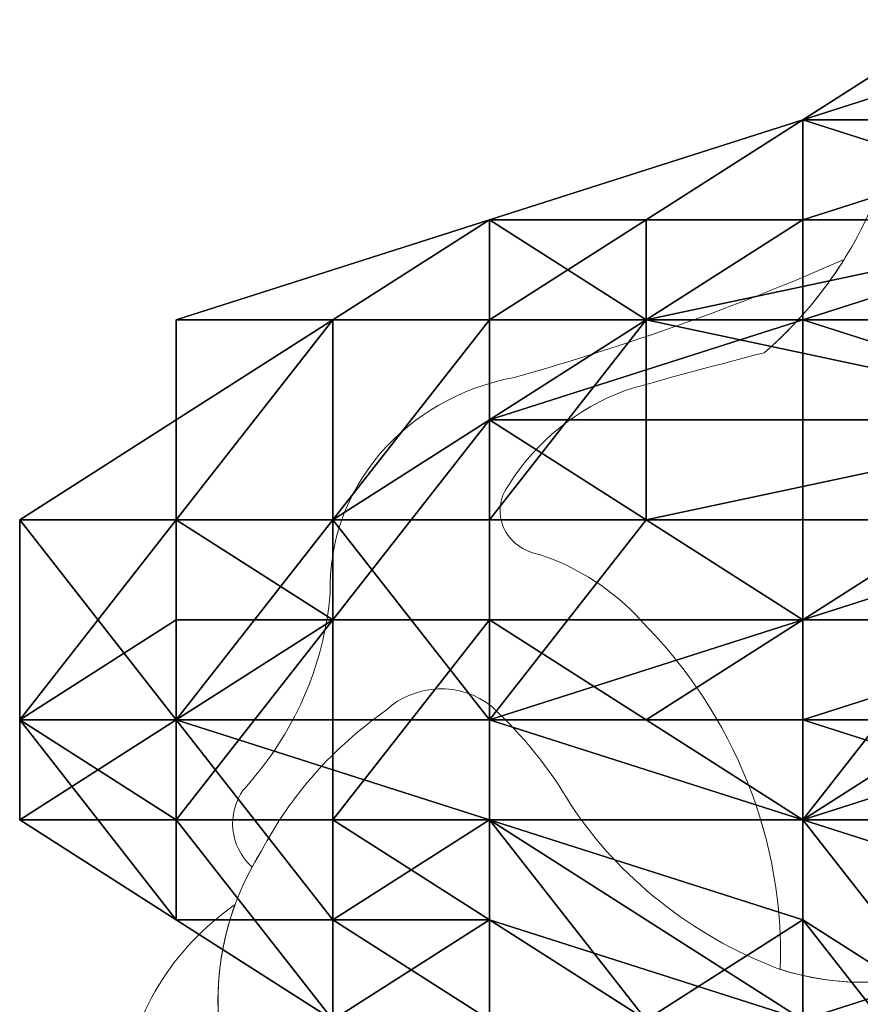
# Model space of a CAD drawing. Units: metres. Extents: x -3.63 to 0.42, y -1.73 to -0.56.
# Drawn here: x -3.63 to -3.26, y -1.08 to -0.65 of the extents above; entities that cross this region are included whole.
import ezdxf

# ---------------------------------------------------------------- set-up
doc = ezdxf.new("R2010")
doc.units = ezdxf.units.M
doc.layers.add('72_BELUX_BASICS_D2_LI_BASIC', color=7, linetype='Continuous', lineweight=5)
doc.layers.add('72_BELUX_INSERT', color=7, linetype='Continuous')
doc.layers.add('72_BELUX_SUSPENSION_D3_SURFACE_CLOUD', color=7, linetype='Continuous')

# ---------------------------------------------------------------- blocks, each defined once
blk = doc.blocks.new('72_BELUX_BASICS_D2_MAMACLOUD_75_BASIC')
at = {"layer": '72_BELUX_BASICS_D2_LI_BASIC'}
for points in [[(-0.64895, 0.20231, 0.00717), (-0.70559, 0.18598, 0.166877), (-0.75363, 0.1446, 0.259538), (-0.75589, 0.12581, 0.259538), (-0.74111, 0.11399, -0.130484), (-0.69944, 0.08496), (-0.69944, 0.08496, -0.198117), (-0.64242, -0.06769, 0.187575), (-0.56609, -0.06463, -0.19299), (-0.53028, -0.05459, -0.037418), (-0.52186, -0.04276), (-0.46046, 0.02654, 0.138827), (-0.42149, 0.10401, -0.096184), (-0.40002, 0.16762), (-0.39997, 0.16769, -0.215798), (-0.32086, 0.21308), (-0.32077, 0.21309, 0.041373), (-0.36927, 0.25406, 0.03514), (-0.41496, 0.28224, 0.113718), (-0.52069, 0.31502, 0.290712), (-0.6022, 0.27322, -0.120447), (-0.64895, 0.20231)], [(-0.61623, 0.2431, -0.036912), (-0.75157, 0.19147, 0.366002), (-0.82706, 0.09689, -0.159527), (-0.86253, 0.01111), (-0.86253, 0.01111), (-0.86257, 0.01105, 0.358883), (-0.85916, -0.02289), (-0.85911, -0.02294, -0.01571), (-0.85522, -0.01583), (-0.85522, -0.01583, -0.118378), (-0.80413, 0.04574, -0.394573), (-0.76075, 0.04735), (-0.76075, 0.04735, -0.073978), (-0.72849, 0.00462), (-0.72849, 0.00462, 0.156994), (-0.64387, -0.06718, -0.009239), (-0.64242, -0.06773), (-0.64242, -0.06773, 0.198168), (-0.69944, 0.08496), (-0.69944, 0.08496, 0.130484), (-0.74111, 0.11399, -0.259538), (-0.75589, 0.12581, -0.259538), (-0.75363, 0.1446, -0.166877), (-0.70559, 0.18598, -0.00717), (-0.64895, 0.20231, 0.073494), (-0.61623, 0.2431)], [(-0.85522, -0.01583, 0.356353), (-0.8305, -0.17712), (-0.8305, -0.17712, -0.002914), (-0.75716, -0.25437), (-0.75716, -0.25437, -0.394038), (-0.75101, -0.33433, 0.208406), (-0.75712, -0.39178, 0.155458), (-0.64969, -0.49333, 0.128326), (-0.52421, -0.52745, -0.034447), (-0.69184, -0.30577, -0.381277), (-0.68025, -0.18214, -0.143175), (-0.59972, -0.14436, -0.243995), (-0.52929, -0.17687), (-0.52995, -0.17522, -0.014055), (-0.53921, -0.14984), (-0.53977, -0.14815, -0.232351), (-0.53039, -0.05458, 0.192433), (-0.56609, -0.06463, -0.191357), (-0.64387, -0.06718, -0.156994), (-0.72849, 0.00462), (-0.72849, 0.00462, 0.073978), (-0.76075, 0.04735), (-0.76075, 0.04735, 0.394573), (-0.80413, 0.04574), (-0.80413, 0.04574, 0.118378), (-0.85522, -0.01583), (-0.85522, -0.01583)], [(-0.75716, -0.25437), (-0.75716, -0.25437, 0.002914), (-0.8305, -0.17712), (-0.8305, -0.17712, -0.300607), (-0.86607, -0.03937, 0.206867), (-0.91214, -0.11953, 0.206867), (-0.88532, -0.20801), (-0.88532, -0.20801, 0.006692), (-0.75962, -0.38105, -0.168939), (-0.75101, -0.33433, 0.394038), (-0.75716, -0.25437)]]:
    blk.add_lwpolyline(points, format="xyb", close=True, dxfattribs=at)
blk = doc.blocks.new('72belux_suspension240141E564BCB4B309BF95D0C581466DF')
at = {"xscale": 1.0678}
blk.add_blockref('72_BELUX_BASICS_D2_MAMACLOUD_75_BASIC', (0, 0), dxfattribs=at)
blk = doc.blocks.new('72BELUX_BASICS_D3_CLOUD_MAMA_SHADES')
mesh = blk.add_polyface()
corners = [(0.24017, -0.10948, 0.43827), (0.17155, -0.13685, 0.43827), (0.24017, -0.16422, 0.46633), (0.17155, -0.10948, 0.4102), (0.10293, -0.10948, 0.38213), (0.13724, -0.13685, 0.4102), (0.10293, -0.10948, 0.38213), (0.17155, -0.10948, 0.4102), (0.17155, -0.08211, 0.35406), (0.17155, -0.13685, 0.43827), (0.17155, -0.10948, 0.4102), (0.13724, -0.13685, 0.4102), (0.17155, -0.08211, 0.35406), (0.17155, -0.08211, 0.29793), (0.10293, -0.10948, 0.38213), (0.24017, -0.08211, 0.4102), (0.24017, -0.08211, 0.35406), (0.17155, -0.10948, 0.4102), (0.17155, -0.08211, 0.35406), (0.17155, -0.10948, 0.4102), (0.24017, -0.08211, 0.35406), (0.17155, -0.13685, 0.43827), (0.24017, -0.10948, 0.43827), (0.17155, -0.10948, 0.4102), (0.24017, -0.08211, 0.4102), (0.17155, -0.10948, 0.4102), (0.24017, -0.10948, 0.43827), (0.24017, -0.08211, 0.35406), (0.24017, -0.05474, 0.326), (0.17155, -0.08211, 0.29793), (0.20586, -0.05474, 0.29793), (0.17155, -0.08211, 0.29793), (0.24017, -0.05474, 0.326), (0.17155, -0.08211, 0.35406), (0.24017, -0.08211, 0.35406), (0.17155, -0.08211, 0.29793), (0.27447, -0.10948, 0.4102), (0.30878, -0.08211, 0.38213), (0.24017, -0.08211, 0.4102), (0.24017, -0.08211, 0.4102), (0.30878, -0.08211, 0.35406), (0.24017, -0.08211, 0.35406), (0.24017, -0.10948, 0.43827), (0.27447, -0.10948, 0.4102), (0.24017, -0.08211, 0.4102), (0.27447, -0.05474, 0.29793), (0.24017, -0.05474, 0.29793), (0.24017, -0.08211, 0.35406), (0.24017, -0.05474, 0.326), (0.24017, -0.08211, 0.35406), (0.24017, -0.05474, 0.29793), (0.30878, -0.08211, 0.35406), (0.27447, -0.05474, 0.29793), (0.24017, -0.08211, 0.35406), (0.24017, -0.08211, 0.2418), (0.24017, -0.05474, 0.29793), (0.27447, -0.05474, 0.29793), (0.30878, -0.08211, 0.2418), (0.24017, -0.08211, 0.2418), (0.27447, -0.05474, 0.29793), (0.24017, -0.10948, 0.18566), (0.24017, -0.08211, 0.2418), (0.30878, -0.10948, 0.18566), (0.17155, -0.08211, 0.29793), (0.20586, -0.05474, 0.29793), (0.24017, -0.08211, 0.2418), (0.24017, -0.05474, 0.29793), (0.24017, -0.08211, 0.2418), (0.20586, -0.05474, 0.29793), (0.17155, -0.08211, 0.2418), (0.17155, -0.08211, 0.29793), (0.24017, -0.08211, 0.2418), (0.24017, -0.08211, 0.2418), (0.24017, -0.10948, 0.18566), (0.17155, -0.08211, 0.2418), (0.13724, -0.10948, 0.21373), (0.17155, -0.08211, 0.2418), (0.24017, -0.10948, 0.18566), (0.17155, -0.08211, 0.29793), (0.17155, -0.08211, 0.2418), (0.10293, -0.10948, 0.326), (0.13724, -0.10948, 0.21373), (0.10293, -0.10948, 0.26986), (0.17155, -0.08211, 0.2418), (0.24017, -0.13685, 0.18566), (0.24017, -0.16422, 0.1576), (0.13724, -0.13685, 0.18566), (0.24017, -0.13685, 0.18566), (0.13724, -0.13685, 0.18566), (0.24017, -0.10948, 0.18566), (0.13724, -0.10948, 0.21373), (0.24017, -0.10948, 0.18566), (0.13724, -0.13685, 0.18566), (0.30878, -0.10948, 0.18566), (0.24017, -0.13685, 0.18566), (0.24017, -0.10948, 0.18566), (0.24017, -0.10948, 0.43827), (0.30878, -0.13685, 0.46633), (0.27447, -0.10948, 0.4102), (0.30878, -0.13685, 0.46633), (0.24017, -0.10948, 0.43827), (0.24017, -0.16422, 0.46633), (0.24017, -0.05474, 0.326), (0.24017, -0.05474, 0.29793), (0.20586, -0.05474, 0.29793)]
mesh.append_faces([[corners[k] for k in face] for face in [(6, 7, 8), (9, 10, 11), (33, 34, 35), (39, 40, 41), (42, 43, 44), (51, 52, 53), (54, 55, 56), (57, 58, 59), (69, 70, 71), (81, 82, 83), (93, 94, 95), (99, 100, 101), (102, 103, 104)]])
mesh.append_faces([[corners[k] for k in face] for face in [(0, 1, 2), (3, 4, 5), (12, 13, 14), (15, 16, 17), (18, 19, 20), (21, 22, 23), (24, 25, 26), (27, 28, 29), (30, 31, 32), (36, 37, 38), (45, 46, 47), (48, 49, 50), (60, 61, 62), (63, 64, 65), (66, 67, 68), (72, 73, 74), (75, 76, 77), (78, 79, 80), (84, 85, 86), (87, 88, 89), (90, 91, 92), (96, 97, 98)]], dxfattribs={"vtx1": -1})
mesh = blk.add_polyface()
corners = [(0.10293, -0.16422, 0.43827), (0.17155, -0.13685, 0.43827), (0.10293, -0.16422, 0.4102), (0.10293, -0.16422, 0.43827), (0.10293, -0.16422, 0.4102), (0.06862, -0.19159, 0.4102), (0.10293, -0.16422, 0.4102), (0.10293, -0.13685, 0.38213), (0.06862, -0.19159, 0.4102), (0.06862, -0.13685, 0.38213), (0.06862, -0.19159, 0.4102), (0.10293, -0.13685, 0.38213), (0.06862, -0.19159, 0.4102), (0.06862, -0.13685, 0.38213), (0.03431, -0.19159, 0.38213), (0.10293, -0.13685, 0.38213), (0.10293, -0.10948, 0.38213), (0.06862, -0.13685, 0.38213), (0.03431, -0.13685, 0.326), (0.03431, -0.16422, 0.326), (0.03431, -0.19159, 0.38213), (0.03431, -0.19159, 0.35406), (0.03431, -0.19159, 0.38213), (0.03431, -0.16422, 0.326), (0.06862, -0.13685, 0.38213), (0.03431, -0.13685, 0.326), (0.03431, -0.19159, 0.38213), (0.10293, -0.16422, 0.4102), (0.13724, -0.13685, 0.4102), (0.10293, -0.13685, 0.38213), (0.10293, -0.13685, 0.38213), (0.13724, -0.13685, 0.4102), (0.10293, -0.10948, 0.38213), (0.10293, -0.10948, 0.326), (0.10293, -0.10948, 0.38213), (0.17155, -0.08211, 0.29793), (0.10293, -0.10948, 0.26986), (0.10293, -0.10948, 0.326), (0.17155, -0.08211, 0.2418), (0.10293, -0.13685, 0.21373), (0.10293, -0.13685, 0.2418), (0.13724, -0.10948, 0.21373), (0.10293, -0.10948, 0.26986), (0.13724, -0.10948, 0.21373), (0.10293, -0.13685, 0.2418), (0.10293, -0.10948, 0.326), (0.10293, -0.10948, 0.26986), (0.03431, -0.13685, 0.326), (0.06862, -0.13685, 0.26986), (0.03431, -0.13685, 0.326), (0.10293, -0.10948, 0.26986), (0.03431, -0.16422, 0.326), (0.03431, -0.13685, 0.326), (0.03431, -0.16422, 0.26986), (0.06862, -0.13685, 0.26986), (0.03431, -0.16422, 0.26986), (0.03431, -0.13685, 0.326), (0.10293, -0.10948, 0.38213), (0.10293, -0.10948, 0.326), (0.06862, -0.13685, 0.38213), (0.03431, -0.13685, 0.326), (0.06862, -0.13685, 0.38213), (0.10293, -0.10948, 0.326), (0.10293, -0.10948, 0.26986), (0.10293, -0.13685, 0.2418), (0.06862, -0.13685, 0.26986), (0.06862, -0.19159, 0.21373), (0.03431, -0.19159, 0.2418), (0.06862, -0.13685, 0.26986), (0.03431, -0.16422, 0.26986), (0.06862, -0.13685, 0.26986), (0.03431, -0.19159, 0.2418), (0.10293, -0.16422, 0.21373), (0.06862, -0.19159, 0.21373), (0.10293, -0.13685, 0.2418), (0.06862, -0.13685, 0.26986), (0.10293, -0.13685, 0.2418), (0.06862, -0.19159, 0.21373), (0.10293, -0.16422, 0.21373), (0.10293, -0.19159, 0.18566), (0.06862, -0.19159, 0.21373), (0.10293, -0.13685, 0.2418), (0.10293, -0.13685, 0.21373), (0.10293, -0.16422, 0.21373), (0.03431, -0.16422, 0.26986), (0.03431, -0.19159, 0.2418), (0, -0.19159, 0.26986), (0.03431, -0.16422, 0.326), (0.03431, -0.16422, 0.26986), (0, -0.19159, 0.326), (0.03431, -0.19159, 0.35406), (0.03431, -0.16422, 0.326), (0, -0.19159, 0.326), (0.10293, -0.16422, 0.21373), (0.10293, -0.13685, 0.21373), (0.10293, -0.19159, 0.18566), (0.13724, -0.13685, 0.18566), (0.10293, -0.19159, 0.18566), (0.10293, -0.13685, 0.21373), (0.10293, -0.19159, 0.18566), (0.13724, -0.13685, 0.18566), (0.13724, -0.19159, 0.1576), (0.13724, -0.10948, 0.21373), (0.13724, -0.13685, 0.18566), (0.10293, -0.13685, 0.21373)]
mesh.append_faces([[corners[k] for k in face] for face in [(3, 4, 5), (12, 13, 14), (15, 16, 17), (24, 25, 26), (27, 28, 29), (63, 64, 65), (78, 79, 80), (81, 82, 83), (84, 85, 86), (90, 91, 92), (99, 100, 101), (102, 103, 104)]])
mesh.append_faces([[corners[k] for k in face] for face in [(0, 1, 2), (6, 7, 8), (9, 10, 11), (18, 19, 20), (21, 22, 23), (30, 31, 32), (33, 34, 35), (36, 37, 38), (39, 40, 41), (42, 43, 44), (45, 46, 47), (48, 49, 50), (51, 52, 53), (54, 55, 56), (57, 58, 59), (60, 61, 62), (66, 67, 68), (69, 70, 71), (72, 73, 74), (75, 76, 77), (87, 88, 89), (93, 94, 95), (96, 97, 98)]], dxfattribs={"vtx1": -1})
mesh = blk.add_polyface()
corners = [(0.17155, -0.21896, 0.46633), (0.10293, -0.21896, 0.43827), (0.17155, -0.2737, 0.46633), (0.17155, -0.24633, 0.1576), (0.17155, -0.2737, 0.1576), (0.13724, -0.24633, 0.1576), (0.13724, -0.24633, 0.1576), (0.10293, -0.24633, 0.18566), (0.17155, -0.21896, 0.1576), (0.17155, -0.21896, 0.1576), (0.17155, -0.24633, 0.1576), (0.13724, -0.24633, 0.1576), (0.24017, -0.24633, 0.1576), (0.24017, -0.2737, 0.1576), (0.17155, -0.24633, 0.1576), (0.17155, -0.2737, 0.1576), (0.17155, -0.24633, 0.1576), (0.24017, -0.2737, 0.1576), (0.24017, -0.16422, 0.1576), (0.24017, -0.19159, 0.1576), (0.13724, -0.19159, 0.1576), (0.17155, -0.21896, 0.1576), (0.13724, -0.19159, 0.1576), (0.24017, -0.19159, 0.1576), (0.24017, -0.24633, 0.1576), (0.17155, -0.24633, 0.1576), (0.24017, -0.21896, 0.12953), (0.17155, -0.21896, 0.1576), (0.24017, -0.21896, 0.12953), (0.17155, -0.24633, 0.1576), (0.24017, -0.2737, 0.1576), (0.24017, -0.24633, 0.1576), (0.27447, -0.21896, 0.1576), (0.30878, -0.2737, 0.1576), (0.24017, -0.2737, 0.1576), (0.27447, -0.21896, 0.1576), (0.24017, -0.16422, 0.1576), (0.27447, -0.21896, 0.1576), (0.24017, -0.19159, 0.1576), (0.30878, -0.16422, 0.1576), (0.27447, -0.21896, 0.1576), (0.24017, -0.16422, 0.1576), (0.24017, -0.21896, 0.12953), (0.27447, -0.21896, 0.1576), (0.24017, -0.24633, 0.1576), (0.24017, -0.21896, 0.4944), (0.30878, -0.21896, 0.4944), (0.24017, -0.19159, 0.46633), (0.24017, -0.24633, 0.4944), (0.27447, -0.2737, 0.52247), (0.30878, -0.21896, 0.4944), (0.24017, -0.21896, 0.4944), (0.24017, -0.24633, 0.4944), (0.30878, -0.21896, 0.4944), (0.24017, -0.16422, 0.46633), (0.24017, -0.19159, 0.46633), (0.30878, -0.13685, 0.46633), (0.24017, -0.21896, 0.4944), (0.24017, -0.19159, 0.46633), (0.20586, -0.21896, 0.46633), (0.20586, -0.21896, 0.46633), (0.17155, -0.2737, 0.46633), (0.24017, -0.21896, 0.4944), (0.24017, -0.24633, 0.4944), (0.24017, -0.21896, 0.4944), (0.17155, -0.2737, 0.46633), (0.17155, -0.21896, 0.46633), (0.20586, -0.21896, 0.46633), (0.24017, -0.16422, 0.46633), (0.24017, -0.19159, 0.46633), (0.24017, -0.16422, 0.46633), (0.20586, -0.21896, 0.46633), (0.17155, -0.16422, 0.46633), (0.17155, -0.21896, 0.46633), (0.24017, -0.16422, 0.46633), (0.20586, -0.21896, 0.46633), (0.17155, -0.21896, 0.46633), (0.17155, -0.2737, 0.46633), (0.17155, -0.16422, 0.46633), (0.24017, -0.16422, 0.46633), (0.17155, -0.13685, 0.43827), (0.17155, -0.16422, 0.46633), (0.10293, -0.16422, 0.43827), (0.17155, -0.21896, 0.46633), (0.13724, -0.13685, 0.4102), (0.10293, -0.16422, 0.4102), (0.17155, -0.13685, 0.43827), (0.17155, -0.13685, 0.43827), (0.10293, -0.16422, 0.43827), (0.17155, -0.16422, 0.46633), (0.13724, -0.19159, 0.1576), (0.13724, -0.13685, 0.18566), (0.24017, -0.16422, 0.1576), (0.24017, -0.16422, 0.1576), (0.24017, -0.13685, 0.18566), (0.30878, -0.16422, 0.1576), (0.27447, -0.21896, 0.1576), (0.24017, -0.21896, 0.12953), (0.24017, -0.19159, 0.1576), (0.24017, -0.21896, 0.12953), (0.17155, -0.21896, 0.1576), (0.24017, -0.19159, 0.1576)]
mesh.append_faces([[corners[k] for k in face] for face in [(9, 10, 11), (30, 31, 32), (33, 34, 35), (36, 37, 38), (39, 40, 41), (42, 43, 44), (51, 52, 53), (57, 58, 59), (72, 73, 74), (75, 76, 77), (87, 88, 89), (96, 97, 98), (99, 100, 101)]])
mesh.append_faces([[corners[k] for k in face] for face in [(0, 1, 2), (3, 4, 5), (6, 7, 8), (12, 13, 14), (15, 16, 17), (18, 19, 20), (21, 22, 23), (24, 25, 26), (27, 28, 29), (45, 46, 47), (48, 49, 50), (54, 55, 56), (60, 61, 62), (63, 64, 65), (66, 67, 68), (69, 70, 71), (78, 79, 80), (81, 82, 83), (84, 85, 86), (90, 91, 92), (93, 94, 95)]], dxfattribs={"vtx1": -1})
mesh = blk.add_polyface()
corners = [(0.10293, -0.2737, 0.43827), (0.17155, -0.2737, 0.46633), (0.10293, -0.21896, 0.43827), (0.06862, -0.21896, 0.4102), (0.06862, -0.2737, 0.4102), (0.10293, -0.21896, 0.43827), (0.10293, -0.2737, 0.43827), (0.10293, -0.21896, 0.43827), (0.06862, -0.2737, 0.4102), (0.06862, -0.21896, 0.4102), (0.03431, -0.24633, 0.38213), (0.03431, -0.2737, 0.38213), (0.06862, -0.2737, 0.4102), (0.06862, -0.21896, 0.4102), (0.03431, -0.2737, 0.38213), (0.03431, -0.19159, 0.38213), (0.03431, -0.21896, 0.38213), (0.06862, -0.21896, 0.4102), (0.03431, -0.24633, 0.38213), (0.06862, -0.21896, 0.4102), (0.03431, -0.21896, 0.38213), (0.06862, -0.19159, 0.4102), (0.03431, -0.19159, 0.38213), (0.06862, -0.21896, 0.4102), (0.03431, -0.24633, 0.38213), (0.03431, -0.21896, 0.38213), (0, -0.24633, 0.38213), (0, -0.24633, 0.38213), (0, -0.2737, 0.326), (0.03431, -0.24633, 0.38213), (0, -0.2737, 0.326), (0, -0.24633, 0.38213), (0, -0.24633, 0.326), (0.03431, -0.21896, 0.38213), (0.03431, -0.19159, 0.35406), (0, -0.24633, 0.38213), (0, -0.19159, 0.326), (0, -0.24633, 0.38213), (0.03431, -0.19159, 0.35406), (0, -0.24633, 0.38213), (0, -0.19159, 0.326), (0, -0.24633, 0.326), (0, -0.24633, 0.29793), (0, -0.2737, 0.326), (0, -0.24633, 0.326), (0, -0.19159, 0.26986), (0, -0.24633, 0.29793), (0, -0.19159, 0.326), (0, -0.24633, 0.326), (0, -0.19159, 0.326), (0, -0.24633, 0.29793), (0.03431, -0.24633, 0.2418), (0.03431, -0.2737, 0.26986), (0, -0.24633, 0.29793), (0.03431, -0.24633, 0.2418), (0.03431, -0.24633, 0.21373), (0.03431, -0.2737, 0.26986), (0.03431, -0.19159, 0.2418), (0.06862, -0.19159, 0.21373), (0.03431, -0.24633, 0.2418), (0.03431, -0.24633, 0.21373), (0.03431, -0.24633, 0.2418), (0.06862, -0.19159, 0.21373), (0.10293, -0.24633, 0.18566), (0.10293, -0.2737, 0.18566), (0.03431, -0.24633, 0.21373), (0.10293, -0.19159, 0.18566), (0.10293, -0.24633, 0.18566), (0.06862, -0.19159, 0.21373), (0.03431, -0.24633, 0.21373), (0.06862, -0.19159, 0.21373), (0.10293, -0.24633, 0.18566), (0.10293, -0.24633, 0.18566), (0.13724, -0.24633, 0.1576), (0.17155, -0.2737, 0.1576), (0.13724, -0.19159, 0.1576), (0.17155, -0.21896, 0.1576), (0.10293, -0.24633, 0.18566), (0.10293, -0.19159, 0.18566), (0.13724, -0.19159, 0.1576), (0.10293, -0.24633, 0.18566), (0.10293, -0.21896, 0.43827), (0.17155, -0.21896, 0.46633), (0.10293, -0.16422, 0.43827), (0.06862, -0.19159, 0.4102), (0.06862, -0.21896, 0.4102), (0.10293, -0.16422, 0.43827), (0.10293, -0.21896, 0.43827), (0.10293, -0.16422, 0.43827), (0.06862, -0.21896, 0.4102), (0.03431, -0.19159, 0.2418), (0.03431, -0.24633, 0.2418), (0, -0.19159, 0.26986), (0, -0.24633, 0.29793), (0, -0.19159, 0.26986), (0.03431, -0.24633, 0.2418), (0, -0.19159, 0.26986), (0, -0.19159, 0.326), (0.03431, -0.16422, 0.26986), (0.03431, -0.21896, 0.38213), (0.03431, -0.19159, 0.38213), (0.03431, -0.19159, 0.35406)]
mesh.append_faces([[corners[k] for k in face] for face in [(9, 10, 11), (12, 13, 14), (21, 22, 23), (24, 25, 26), (30, 31, 32), (39, 40, 41), (42, 43, 44), (51, 52, 53), (78, 79, 80), (99, 100, 101)]])
mesh.append_faces([[corners[k] for k in face] for face in [(0, 1, 2), (3, 4, 5), (6, 7, 8), (15, 16, 17), (18, 19, 20), (27, 28, 29), (33, 34, 35), (36, 37, 38), (45, 46, 47), (48, 49, 50), (54, 55, 56), (57, 58, 59), (60, 61, 62), (63, 64, 65), (66, 67, 68), (69, 70, 71), (72, 73, 74), (75, 76, 77), (81, 82, 83), (84, 85, 86), (87, 88, 89), (90, 91, 92), (93, 94, 95), (96, 97, 98)]], dxfattribs={"vtx1": -1})
mesh = blk.add_polyface()
corners = [(0.03431, -0.2737, 0.38213), (0.03431, -0.2737, 0.35406), (0.06862, -0.32845, 0.326), (0.03431, -0.30107, 0.326), (0.06862, -0.32845, 0.326), (0.03431, -0.2737, 0.35406), (0.06862, -0.32845, 0.38213), (0.03431, -0.2737, 0.38213), (0.06862, -0.32845, 0.326), (0.06862, -0.32845, 0.326), (0.03431, -0.30107, 0.326), (0.03431, -0.30107, 0.26986), (0.06862, -0.32845, 0.26986), (0.06862, -0.32845, 0.326), (0.03431, -0.30107, 0.26986), (0.10293, -0.30107, 0.21373), (0.10293, -0.32845, 0.2418), (0.06862, -0.30107, 0.21373), (0.06862, -0.32845, 0.26986), (0.06862, -0.30107, 0.21373), (0.10293, -0.32845, 0.2418), (0.06862, -0.30107, 0.21373), (0.06862, -0.32845, 0.26986), (0.03431, -0.30107, 0.26986), (0.17155, -0.32845, 0.21373), (0.10293, -0.32845, 0.26986), (0.13724, -0.32845, 0.21373), (0.10293, -0.30107, 0.21373), (0.13724, -0.32845, 0.21373), (0.10293, -0.32845, 0.2418), (0.17155, -0.32845, 0.18566), (0.17155, -0.32845, 0.21373), (0.13724, -0.32845, 0.21373), (0.13724, -0.32845, 0.43827), (0.17155, -0.32845, 0.43827), (0.17155, -0.30107, 0.46633), (0.10293, -0.30107, 0.43827), (0.13724, -0.32845, 0.43827), (0.10293, -0.2737, 0.43827), (0.17155, -0.30107, 0.46633), (0.10293, -0.2737, 0.43827), (0.13724, -0.32845, 0.43827), (0.10293, -0.2737, 0.43827), (0.17155, -0.30107, 0.46633), (0.17155, -0.2737, 0.46633), (0.10293, -0.30107, 0.43827), (0.10293, -0.32845, 0.4102), (0.13724, -0.32845, 0.43827), (0.06862, -0.2737, 0.4102), (0.10293, -0.30107, 0.43827), (0.10293, -0.2737, 0.43827), (0.10293, -0.32845, 0.4102), (0.10293, -0.30107, 0.43827), (0.06862, -0.32845, 0.38213), (0.06862, -0.2737, 0.4102), (0.06862, -0.32845, 0.38213), (0.10293, -0.30107, 0.43827), (0.06862, -0.32845, 0.38213), (0.06862, -0.2737, 0.4102), (0.03431, -0.2737, 0.38213), (0.03431, -0.24633, 0.38213), (0.03431, -0.2737, 0.35406), (0.03431, -0.2737, 0.38213), (0.03431, -0.2737, 0.35406), (0.03431, -0.24633, 0.38213), (0, -0.2737, 0.326), (0, -0.2737, 0.326), (0.03431, -0.30107, 0.326), (0.03431, -0.2737, 0.35406), (0.03431, -0.2737, 0.26986), (0.03431, -0.30107, 0.29793), (0, -0.24633, 0.29793), (0, -0.2737, 0.326), (0, -0.24633, 0.29793), (0.03431, -0.30107, 0.29793), (0.03431, -0.30107, 0.29793), (0.03431, -0.30107, 0.326), (0, -0.2737, 0.326), (0.03431, -0.2737, 0.26986), (0.03431, -0.30107, 0.26986), (0.03431, -0.30107, 0.29793), (0.03431, -0.30107, 0.26986), (0.03431, -0.2737, 0.26986), (0.03431, -0.24633, 0.21373), (0.06862, -0.30107, 0.21373), (0.03431, -0.30107, 0.26986), (0.03431, -0.24633, 0.21373), (0.06862, -0.30107, 0.21373), (0.03431, -0.24633, 0.21373), (0.10293, -0.2737, 0.18566), (0.10293, -0.2737, 0.18566), (0.10293, -0.30107, 0.21373), (0.06862, -0.30107, 0.21373), (0.10293, -0.2737, 0.18566), (0.10293, -0.24633, 0.18566), (0.17155, -0.2737, 0.1576), (0.13724, -0.32845, 0.21373), (0.10293, -0.30107, 0.21373), (0.17155, -0.32845, 0.18566), (0.10293, -0.2737, 0.18566), (0.17155, -0.32845, 0.18566), (0.10293, -0.30107, 0.21373), (0.17155, -0.32845, 0.18566), (0.10293, -0.2737, 0.18566), (0.17155, -0.2737, 0.1576)]
mesh.append_faces([[corners[k] for k in face] for face in [(6, 7, 8), (9, 10, 11), (12, 13, 14), (21, 22, 23), (27, 28, 29), (30, 31, 32), (33, 34, 35), (42, 43, 44), (45, 46, 47), (48, 49, 50), (57, 58, 59), (60, 61, 62), (66, 67, 68), (75, 76, 77), (78, 79, 80), (84, 85, 86), (90, 91, 92), (93, 94, 95), (102, 103, 104)]])
mesh.append_faces([[corners[k] for k in face] for face in [(0, 1, 2), (3, 4, 5), (15, 16, 17), (18, 19, 20), (24, 25, 26), (36, 37, 38), (39, 40, 41), (51, 52, 53), (54, 55, 56), (63, 64, 65), (69, 70, 71), (72, 73, 74), (81, 82, 83), (87, 88, 89), (96, 97, 98), (99, 100, 101)]], dxfattribs={"vtx1": -1})
mesh = blk.add_polyface()
corners = [(0.24017, -0.38319, 0.21373), (0.17155, -0.38319, 0.26986), (0.20586, -0.35582, 0.21373), (0.17155, -0.38319, 0.26986), (0.24017, -0.38319, 0.21373), (0.20586, -0.41056, 0.26986), (0.24017, -0.41056, 0.21373), (0.24017, -0.38319, 0.21373), (0.30878, -0.38319, 0.1576), (0.24017, -0.35582, 0.18566), (0.30878, -0.38319, 0.1576), (0.24017, -0.38319, 0.21373), (0.27447, -0.35582, 0.52247), (0.24017, -0.35582, 0.4944), (0.30878, -0.38319, 0.52247), (0.27447, -0.41056, 0.46633), (0.30878, -0.41056, 0.4944), (0.24017, -0.38319, 0.46633), (0.24017, -0.35582, 0.4944), (0.24017, -0.38319, 0.46633), (0.30878, -0.41056, 0.4944), (0.24017, -0.41056, 0.43827), (0.24017, -0.38319, 0.46633), (0.24017, -0.41056, 0.4102), (0.20586, -0.35582, 0.46633), (0.24017, -0.41056, 0.4102), (0.24017, -0.38319, 0.46633), (0.24017, -0.41056, 0.4102), (0.20586, -0.35582, 0.46633), (0.20586, -0.35582, 0.43827), (0.20586, -0.35582, 0.43827), (0.17155, -0.35582, 0.4102), (0.20586, -0.41056, 0.38213), (0.24017, -0.41056, 0.4102), (0.20586, -0.35582, 0.43827), (0.20586, -0.41056, 0.38213), (0.17155, -0.32845, 0.43827), (0.17155, -0.35582, 0.4102), (0.20586, -0.35582, 0.43827), (0.17155, -0.32845, 0.21373), (0.20586, -0.35582, 0.21373), (0.17155, -0.35582, 0.2418), (0.20586, -0.35582, 0.21373), (0.17155, -0.32845, 0.21373), (0.24017, -0.35582, 0.18566), (0.17155, -0.32845, 0.18566), (0.24017, -0.35582, 0.18566), (0.17155, -0.32845, 0.21373), (0.24017, -0.35582, 0.18566), (0.17155, -0.32845, 0.18566), (0.24017, -0.30107, 0.18566), (0.24017, -0.35582, 0.18566), (0.24017, -0.38319, 0.21373), (0.20586, -0.35582, 0.21373), (0.24017, -0.2737, 0.1576), (0.24017, -0.30107, 0.18566), (0.17155, -0.2737, 0.1576), (0.17155, -0.32845, 0.18566), (0.17155, -0.2737, 0.1576), (0.24017, -0.30107, 0.18566), (0.24017, -0.35582, 0.18566), (0.24017, -0.30107, 0.18566), (0.30878, -0.35582, 0.18566), (0.24017, -0.30107, 0.18566), (0.24017, -0.2737, 0.1576), (0.30878, -0.30107, 0.18566), (0.27447, -0.32845, 0.52247), (0.24017, -0.32845, 0.4944), (0.27447, -0.35582, 0.52247), (0.24017, -0.35582, 0.4944), (0.27447, -0.35582, 0.52247), (0.24017, -0.32845, 0.4944), (0.27447, -0.2737, 0.52247), (0.24017, -0.24633, 0.4944), (0.27447, -0.32845, 0.52247), (0.24017, -0.32845, 0.4944), (0.27447, -0.32845, 0.52247), (0.24017, -0.24633, 0.4944), (0.20586, -0.32845, 0.46633), (0.20586, -0.35582, 0.46633), (0.24017, -0.32845, 0.4944), (0.24017, -0.35582, 0.4944), (0.24017, -0.32845, 0.4944), (0.20586, -0.35582, 0.46633), (0.20586, -0.35582, 0.46633), (0.24017, -0.38319, 0.46633), (0.24017, -0.35582, 0.4944), (0.17155, -0.2737, 0.46633), (0.20586, -0.32845, 0.46633), (0.24017, -0.24633, 0.4944), (0.24017, -0.32845, 0.4944), (0.24017, -0.24633, 0.4944), (0.20586, -0.32845, 0.46633), (0.20586, -0.32845, 0.46633), (0.17155, -0.30107, 0.46633), (0.20586, -0.35582, 0.43827), (0.17155, -0.32845, 0.43827), (0.20586, -0.35582, 0.43827), (0.17155, -0.30107, 0.46633), (0.20586, -0.35582, 0.46633), (0.20586, -0.32845, 0.46633), (0.20586, -0.35582, 0.43827), (0.20586, -0.32845, 0.46633), (0.17155, -0.2737, 0.46633), (0.17155, -0.30107, 0.46633)]
mesh.append_faces([[corners[k] for k in face] for face in [(27, 28, 29), (33, 34, 35), (36, 37, 38), (39, 40, 41), (48, 49, 50), (51, 52, 53), (84, 85, 86), (99, 100, 101), (102, 103, 104)]])
mesh.append_faces([[corners[k] for k in face] for face in [(0, 1, 2), (3, 4, 5), (6, 7, 8), (9, 10, 11), (12, 13, 14), (15, 16, 17), (18, 19, 20), (21, 22, 23), (24, 25, 26), (30, 31, 32), (42, 43, 44), (45, 46, 47), (54, 55, 56), (57, 58, 59), (60, 61, 62), (63, 64, 65), (66, 67, 68), (69, 70, 71), (72, 73, 74), (75, 76, 77), (78, 79, 80), (81, 82, 83), (87, 88, 89), (90, 91, 92), (93, 94, 95), (96, 97, 98)]], dxfattribs={"vtx1": -1})
blk = doc.blocks.new('EDWGFD9A3B983A524C15A3EEEDAF65DD7D79')
at = {"color": 7}
blk.add_blockref('72belux_suspension240141E564BCB4B309BF95D0C581466DF', (0, 0), dxfattribs=at)
at = {"layer": '72_BELUX_SUSPENSION_D3_SURFACE_CLOUD', "color": 0, "xscale": 2, "yscale": 1.6, "zscale": 1.6}
blk.add_blockref('72BELUX_BASICS_D3_CLOUD_MAMA_SHADES', (-1.01916, 0.435754, -1), dxfattribs=at)

msp = doc.modelspace()

# ---------------------------------------------------------------- block references
at = {"layer": '72_BELUX_INSERT'}
msp.add_blockref('EDWGFD9A3B983A524C15A3EEEDAF65DD7D79', (-2.6067, -0.9954, 2.75), dxfattribs=at)

doc.saveas('drawing.dxf')
